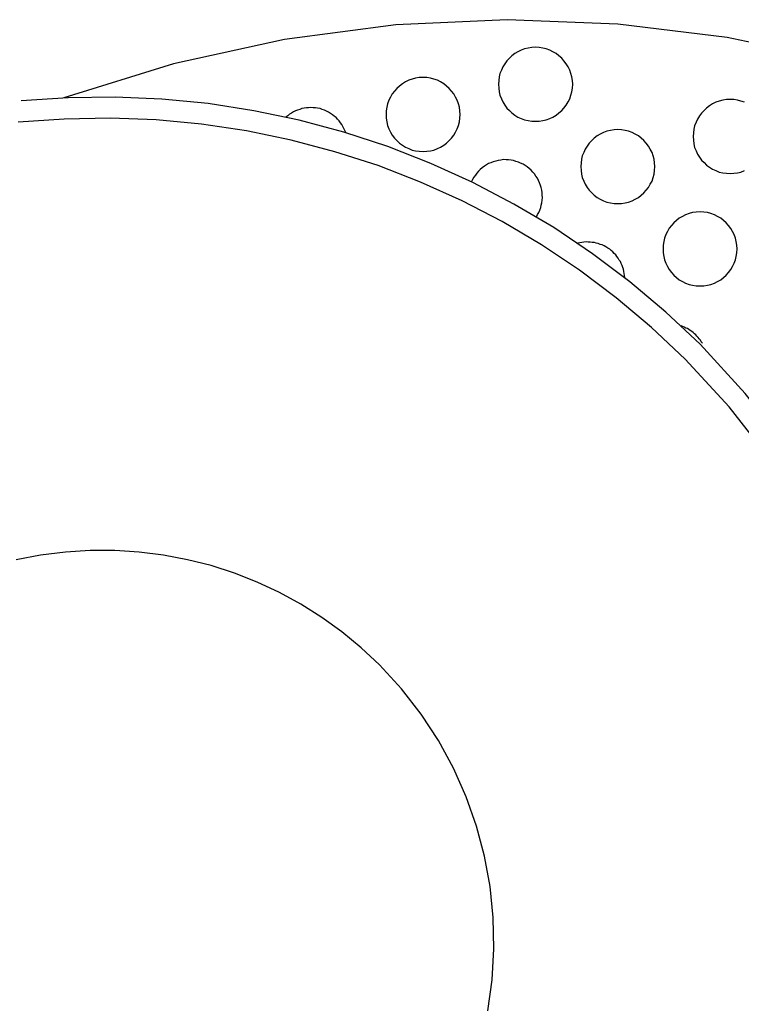
# Model space of a CAD drawing. Extents: x -92 to 92, y -51 to 51.
# Drawn here: x 3 to 4, y 33 to 34 of the extents above; entities that cross this region are included whole.
import ezdxf

# ---------------------------------------------------------------- set-up
doc = ezdxf.new("R2010")
doc.units = 0
doc.layers.get('0').update_dxf_attribs({"linetype": 'CONTINUOUS'})

msp = doc.modelspace()

# ---------------------------------------------------------------- linework, layer by layer
at = {"color": 0}
for points in [[(4.7432, 32.7295), (4.7155, 32.8311), (4.6791, 32.931), (4.6338, 33.0284), (4.5796, 33.1228), (4.5796, 33.1228), (4.5173, 33.212), (4.4485, 33.2945), (4.3736, 33.3699), (4.2935, 33.4383), (4.2083, 33.4991), (4.1189, 33.5525), (4.0255, 33.5981), (3.9289, 33.6359), (3.8293, 33.6653), (3.7276, 33.6866), (3.6242, 33.6993), (3.5197, 33.7035), (3.4144, 33.6987), (3.3091, 33.6849), (3.2042, 33.6619), (3.1004, 33.6296)], [(3.5815, 33.6425), (3.5815, 33.6425), (3.5812, 33.6459), (3.5807, 33.6494), (3.5798, 33.6526), (3.5787, 33.6559), (3.5771, 33.6589), (3.5754, 33.6618), (3.5733, 33.6645), (3.5711, 33.6671), (3.5685, 33.6693), (3.5658, 33.6714), (3.5629, 33.6731), (3.5599, 33.6747), (3.5566, 33.6758), (3.5534, 33.6767), (3.5499, 33.6772), (3.5465, 33.6775), (3.5465, 33.6775), (3.5428, 33.6772), (3.5393, 33.6767), (3.536, 33.6758), (3.5328, 33.6747), (3.5297, 33.6731), (3.5268, 33.6714), (3.524, 33.6693), (3.5217, 33.6671), (3.5193, 33.6645), (3.5173, 33.6618), (3.5155, 33.6589), (3.5141, 33.6559), (3.5128, 33.6526), (3.5121, 33.6494), (3.5116, 33.6459), (3.5115, 33.6425), (3.5115, 33.6425), (3.5116, 33.6388), (3.5121, 33.6353), (3.5128, 33.632), (3.5141, 33.6288), (3.5155, 33.6257), (3.5173, 33.6228), (3.5193, 33.62), (3.5217, 33.6177), (3.524, 33.6153), (3.5268, 33.6133), (3.5297, 33.6115), (3.5328, 33.6101), (3.536, 33.6088), (3.5393, 33.6081), (3.5428, 33.6076), (3.5465, 33.6075), (3.5465, 33.6075), (3.5499, 33.6076), (3.5534, 33.6081), (3.5566, 33.6088), (3.5599, 33.6101), (3.5629, 33.6115), (3.5658, 33.6133), (3.5685, 33.6153), (3.5711, 33.6177), (3.5733, 33.62), (3.5754, 33.6228), (3.5771, 33.6257), (3.5787, 33.6288), (3.5798, 33.632), (3.5807, 33.6353), (3.5812, 33.6388), (3.5815, 33.6425)], [(3.4752, 33.614), (3.4752, 33.614), (3.4749, 33.6174), (3.4744, 33.6209), (3.4735, 33.6241), (3.4724, 33.6274), (3.4708, 33.6304), (3.4691, 33.6333), (3.4671, 33.636), (3.4649, 33.6386), (3.4623, 33.6408), (3.4596, 33.6429), (3.4567, 33.6446), (3.4537, 33.6462), (3.4504, 33.6473), (3.4471, 33.6482), (3.4436, 33.6487), (3.4402, 33.649), (3.4402, 33.649), (3.4365, 33.6487), (3.433, 33.6482), (3.4297, 33.6473), (3.4265, 33.6462), (3.4234, 33.6446), (3.4205, 33.6429), (3.4177, 33.6408), (3.4154, 33.6386), (3.413, 33.636), (3.411, 33.6333), (3.4092, 33.6304), (3.4078, 33.6274), (3.4065, 33.6241), (3.4058, 33.6209), (3.4053, 33.6174), (3.4052, 33.614), (3.4052, 33.614), (3.4053, 33.6103), (3.4058, 33.6068), (3.4065, 33.6035), (3.4078, 33.6003), (3.4092, 33.5972), (3.411, 33.5943), (3.413, 33.5915), (3.4154, 33.5892), (3.4177, 33.5868), (3.4205, 33.5848), (3.4234, 33.583), (3.4265, 33.5816), (3.4297, 33.5803), (3.433, 33.5796), (3.4365, 33.5791), (3.4402, 33.579), (3.4402, 33.579), (3.4436, 33.5791), (3.4471, 33.5796), (3.4504, 33.5803), (3.4537, 33.5816), (3.4567, 33.583), (3.4596, 33.5848), (3.4623, 33.5868), (3.4649, 33.5892), (3.4671, 33.5915), (3.4691, 33.5943), (3.4708, 33.5972), (3.4724, 33.6003), (3.4735, 33.6035), (3.4744, 33.6068), (3.4749, 33.6103), (3.4752, 33.614)], [(3.702, 33.3966), (3.702, 33.3966), (3.6695, 33.4271), (3.6356, 33.4558), (3.6003, 33.4823), (3.5638, 33.5069), (3.526, 33.5292), (3.4872, 33.5495), (3.4474, 33.5676), (3.4068, 33.5836), (3.3652, 33.5971), (3.323, 33.6084), (3.2801, 33.6174), (3.2369, 33.6242), (3.193, 33.6284), (3.149, 33.6303), (3.1046, 33.6297), (3.0602, 33.6268)], [(3.7439, 33.6254), (3.7406, 33.6265), (3.7374, 33.6274), (3.7339, 33.6279), (3.7305, 33.6282), (3.7305, 33.6282), (3.7268, 33.6279), (3.7233, 33.6274), (3.72, 33.6265), (3.7168, 33.6254), (3.7137, 33.6238), (3.7108, 33.6221), (3.708, 33.62), (3.7057, 33.6178), (3.7033, 33.6152), (3.7013, 33.6125), (3.6995, 33.6096), (3.6981, 33.6066), (3.6968, 33.6033), (3.6961, 33.6001), (3.6956, 33.5966), (3.6955, 33.5932), (3.6955, 33.5932), (3.6956, 33.5895), (3.6961, 33.586), (3.6968, 33.5827), (3.6981, 33.5795), (3.6995, 33.5764), (3.7013, 33.5735), (3.7033, 33.5707), (3.7057, 33.5684), (3.708, 33.566), (3.7108, 33.564), (3.7137, 33.5622), (3.7168, 33.5608), (3.72, 33.5595), (3.7233, 33.5588), (3.7268, 33.5583), (3.7305, 33.5582), (3.7305, 33.5582), (3.7339, 33.5583), (3.7374, 33.5588), (3.7406, 33.5595), (3.7439, 33.5608)], [(3.3671, 33.5967), (3.3671, 33.5967), (3.3662, 33.5986), (3.3653, 33.6007), (3.3642, 33.6025), (3.3632, 33.6045), (3.3619, 33.6061), (3.3607, 33.6079), (3.3592, 33.6094), (3.3578, 33.6111), (3.356, 33.6123), (3.3544, 33.6137), (3.3526, 33.6149), (3.3508, 33.6161), (3.3487, 33.617), (3.3468, 33.6179), (3.3447, 33.6186), (3.3428, 33.6194), (3.3428, 33.6194), (3.3404, 33.6197), (3.3383, 33.6202), (3.3362, 33.6203), (3.3341, 33.6205), (3.3319, 33.6203), (3.3298, 33.6202), (3.3277, 33.6198), (3.3256, 33.6195), (3.3235, 33.6187), (3.3214, 33.6181), (3.3194, 33.6172), (3.3176, 33.6163), (3.3157, 33.6151), (3.3139, 33.6141), (3.3121, 33.6127), (3.3105, 33.6115)], [(3.6879, 33.3826), (3.6879, 33.3826), (3.6559, 33.4126), (3.6226, 33.4407), (3.5879, 33.4667), (3.5521, 33.4908), (3.515, 33.5126), (3.4769, 33.5324), (3.4377, 33.55), (3.3978, 33.5656), (3.3568, 33.5787), (3.3154, 33.5897), (3.2733, 33.5984), (3.2308, 33.6048), (3.1878, 33.6087), (3.1445, 33.6105), (3.1009, 33.6096), (3.0574, 33.6065)], [(3.6593, 33.5647), (3.6593, 33.5647), (3.659, 33.5681), (3.6585, 33.5716), (3.6576, 33.5748), (3.6565, 33.5781), (3.6549, 33.5811), (3.6532, 33.584), (3.6511, 33.5867), (3.6489, 33.5893), (3.6463, 33.5915), (3.6436, 33.5936), (3.6407, 33.5953), (3.6377, 33.5969), (3.6344, 33.598), (3.6312, 33.5989), (3.6277, 33.5994), (3.6243, 33.5997), (3.6243, 33.5997), (3.6206, 33.5994), (3.6171, 33.5989), (3.6138, 33.598), (3.6106, 33.5969), (3.6075, 33.5953), (3.6046, 33.5936), (3.6018, 33.5915), (3.5995, 33.5893), (3.5971, 33.5867), (3.5951, 33.584), (3.5933, 33.5811), (3.5919, 33.5781), (3.5906, 33.5748), (3.5899, 33.5716), (3.5894, 33.5681), (3.5893, 33.5647), (3.5893, 33.5647), (3.5894, 33.561), (3.5899, 33.5575), (3.5906, 33.5542), (3.5919, 33.551), (3.5933, 33.5479), (3.5951, 33.545), (3.5971, 33.5422), (3.5995, 33.5399), (3.6018, 33.5375), (3.6046, 33.5355), (3.6075, 33.5337), (3.6106, 33.5323), (3.6138, 33.531), (3.6171, 33.5303), (3.6206, 33.5298), (3.6243, 33.5297), (3.6243, 33.5297), (3.6277, 33.5298), (3.6312, 33.5303), (3.6344, 33.531), (3.6377, 33.5323), (3.6407, 33.5337), (3.6436, 33.5355), (3.6463, 33.5375), (3.6489, 33.5399), (3.6511, 33.5422), (3.6532, 33.545), (3.6549, 33.5479), (3.6565, 33.551), (3.6576, 33.5542), (3.6585, 33.5575), (3.659, 33.561), (3.6593, 33.5647)], [(3.5474, 33.5172), (3.5474, 33.5172), (3.5484, 33.5192), (3.5495, 33.5213), (3.5504, 33.5234), (3.5513, 33.5258), (3.5518, 33.5281), (3.5523, 33.5305), (3.5526, 33.5329), (3.5529, 33.5353), (3.5527, 33.5376), (3.5526, 33.54), (3.5522, 33.5424), (3.5518, 33.5448), (3.551, 33.5469), (3.5503, 33.5493), (3.5493, 33.5514), (3.5483, 33.5538), (3.5483, 33.5538), (3.5468, 33.5557), (3.5455, 33.5577), (3.5438, 33.5595), (3.5423, 33.5613), (3.5404, 33.5628), (3.5386, 33.5643), (3.5365, 33.5656), (3.5346, 33.567), (3.5323, 33.5679), (3.5302, 33.5688), (3.5278, 33.5695), (3.5257, 33.5703), (3.5233, 33.5706), (3.5209, 33.5709), (3.5185, 33.571), (3.5161, 33.5712), (3.5161, 33.5712), (3.5136, 33.5708), (3.5112, 33.5704), (3.5088, 33.5698), (3.5065, 33.5692), (3.5041, 33.5683), (3.502, 33.5674), (3.4999, 33.5662), (3.498, 33.565), (3.496, 33.5635), (3.4942, 33.562), (3.4925, 33.5602), (3.491, 33.5585), (3.4895, 33.5565), (3.4881, 33.5546), (3.4869, 33.5525), (3.486, 33.5504)], [(3.737, 33.4869), (3.737, 33.4869), (3.7367, 33.4903), (3.7362, 33.4938), (3.7353, 33.497), (3.7342, 33.5003), (3.7326, 33.5033), (3.7309, 33.5062), (3.7289, 33.5089), (3.7267, 33.5115), (3.7241, 33.5137), (3.7214, 33.5158), (3.7185, 33.5175), (3.7155, 33.5191), (3.7122, 33.5202), (3.7089, 33.5211), (3.7054, 33.5216), (3.702, 33.5219), (3.702, 33.5219), (3.6983, 33.5216), (3.6948, 33.5211), (3.6915, 33.5202), (3.6883, 33.5191), (3.6852, 33.5175), (3.6823, 33.5158), (3.6795, 33.5138), (3.6772, 33.5116), (3.6748, 33.509), (3.6728, 33.5063), (3.671, 33.5034), (3.6696, 33.5004), (3.6683, 33.4971), (3.6676, 33.4938), (3.6671, 33.4903), (3.667, 33.4869), (3.667, 33.4869), (3.6671, 33.4832), (3.6676, 33.4797), (3.6683, 33.4764), (3.6696, 33.4732), (3.671, 33.4701), (3.6728, 33.4672), (3.6748, 33.4644), (3.6772, 33.4621), (3.6795, 33.4597), (3.6823, 33.4577), (3.6852, 33.4559), (3.6883, 33.4545), (3.6915, 33.4532), (3.6948, 33.4525), (3.6983, 33.452), (3.702, 33.4519), (3.702, 33.4519), (3.7054, 33.452), (3.7089, 33.4525), (3.7122, 33.4532), (3.7155, 33.4545), (3.7185, 33.4559), (3.7214, 33.4577), (3.7241, 33.4597), (3.7267, 33.4621), (3.7289, 33.4644), (3.7309, 33.4672), (3.7326, 33.4701), (3.7342, 33.4732), (3.7353, 33.4764), (3.7362, 33.4797), (3.7367, 33.4832), (3.737, 33.4869)], [(3.6308, 33.4598), (3.6308, 33.4598), (3.6305, 33.4616), (3.6303, 33.4636), (3.6298, 33.4654), (3.6295, 33.4675), (3.6288, 33.4693), (3.6282, 33.4711), (3.6273, 33.4729), (3.6266, 33.4748), (3.6255, 33.4763), (3.6245, 33.478), (3.6233, 33.4795), (3.6222, 33.4812), (3.6207, 33.4825), (3.6194, 33.484), (3.6179, 33.4853), (3.6165, 33.4867), (3.6165, 33.4867), (3.6147, 33.4876), (3.613, 33.4887), (3.6112, 33.4896), (3.6095, 33.4905), (3.6075, 33.4911), (3.6057, 33.4918), (3.6038, 33.4922), (3.602, 33.4928), (3.5999, 33.493), (3.5981, 33.4933), (3.596, 33.4933), (3.5942, 33.4934), (3.5921, 33.4931), (3.5903, 33.493), (3.5883, 33.4925), (3.5865, 33.4922)], [(3.7041, 33.3978), (3.7041, 33.3978), (3.7031, 33.399), (3.7022, 33.4005), (3.7011, 33.4017), (3.7002, 33.4032), (3.699, 33.4043), (3.6979, 33.4055), (3.6967, 33.4066), (3.6955, 33.4078), (3.694, 33.4087), (3.6927, 33.4097), (3.6912, 33.4105), (3.69, 33.4114), (3.6885, 33.412), (3.687, 33.4128), (3.6855, 33.4134), (3.684, 33.4141)], [(3.9288, 32.726), (3.9345, 32.7865), (3.9356, 32.8472), (3.9321, 32.9076), (3.9242, 32.9676), (3.9115, 33.0266), (3.8946, 33.0848), (3.8732, 33.1415), (3.8476, 33.1968), (3.8174, 33.2501), (3.7832, 33.3014), (3.7446, 33.3502), (3.702, 33.3966)], [(3.909, 32.7284), (3.9145, 32.7874), (3.9156, 32.8466), (3.9122, 32.9055), (3.9046, 32.9641), (3.8922, 33.0217), (3.8757, 33.0784), (3.8547, 33.1337), (3.8298, 33.1877), (3.8004, 33.2396), (3.767, 33.2897), (3.7295, 33.3374), (3.6879, 33.3826)], [(3.399, 33.0936), (3.399, 33.0936), (3.3815, 33.1097), (3.3634, 33.1247), (3.3443, 33.1383), (3.3247, 33.1509), (3.3043, 33.1619), (3.2833, 33.1718), (3.2618, 33.1802), (3.2399, 33.1874), (3.2174, 33.1929), (3.1948, 33.1973), (3.1718, 33.2001), (3.1487, 33.2017), (3.1253, 33.2016), (3.102, 33.2002), (3.0786, 33.1972), (3.0555, 33.1928)], [(3.5014, 32.7665), (3.5053, 32.7958), (3.5071, 32.8252), (3.5065, 32.8546), (3.5036, 32.8839), (3.4982, 32.9126), (3.4907, 32.941), (3.4809, 32.9688), (3.469, 32.9959), (3.4547, 33.0219), (3.4383, 33.047), (3.4196, 33.0709), (3.399, 33.0936)]]:
    msp.add_lwpolyline(points, dxfattribs=at)

doc.saveas('drawing.dxf')
